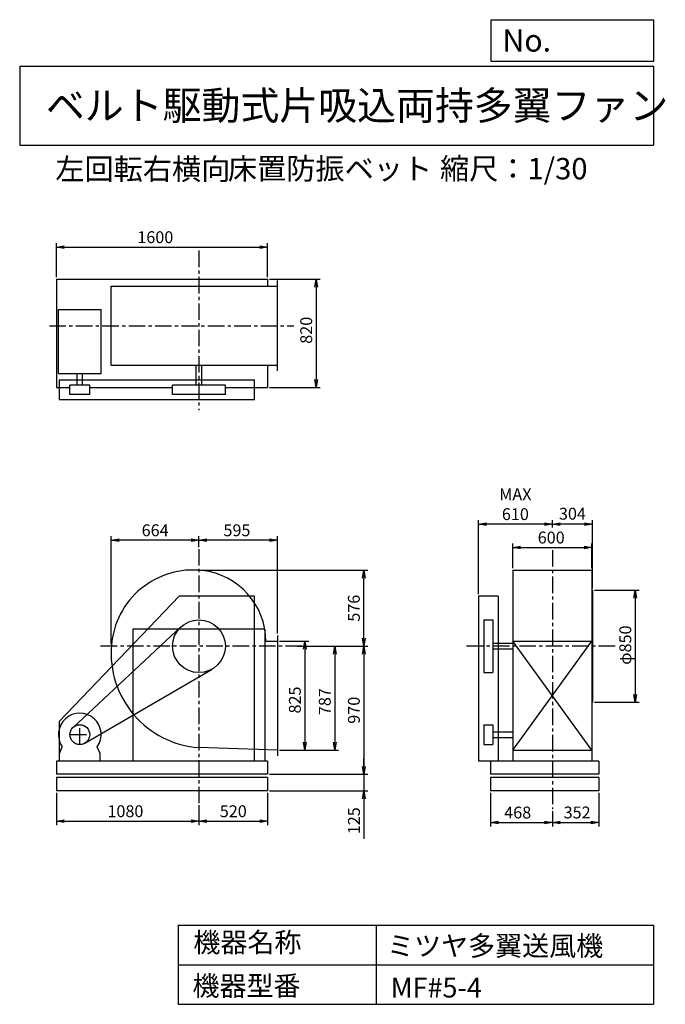
# Model space of a CAD drawing. Extents: x 750 to 5641, y 900 to 8360.
import ezdxf

# ---------------------------------------------------------------- set-up
doc = ezdxf.new("R2010")
doc.units = 0
doc.header["$LTSCALE"] = 100
doc.header["$MEASUREMENT"] = 0
doc.linetypes.add('CENTER', pattern=[2, 1.25, -0.25, 0.25, -0.25])
doc.layers.get('0').update_dxf_attribs({"linetype": 'CONTINUOUS'})
doc.layers.get('DEFPOINTS').update_dxf_attribs({"linetype": 'CONTINUOUS'})
for name, color, linetype in [('1', 4, 'CONTINUOUS'), ('2', 3, 'CENTER'), ('3', 2, 'CONTINUOUS'), ('4', 7, 'CONTINUOUS')]:
    doc.layers.add(name, color=color, linetype=linetype)
doc.styles.get("Standard").update_dxf_attribs({"font": 'simplex.shx', "bigfont": 'extfont.shx'})
doc.dimstyles.new('IGA', dxfattribs={"dimscale": 2, "dimtxt": 3, "dimasz": 2, "dimexe": 1, "dimexo": 0.5, "dimgap": 1, "dimtad": 1, "dimdec": 1, "dimdsep": 46, "dimtxsty": 'Standard', "dimblk1": 'OPEN', "dimblk2": 'OPEN', "dimsah": 1, "dimcen": 0, "dimadec": 0, "dimazin": 0, "dimtp": 1, "dimtm": 1, "dimtfac": 10, "dimtdec": 0, "dimtofl": 0, "dimtmove": 2, "dimatfit": 3, "dimldrblk": 'OPEN', "dimfxl": 0, "dimtolj": 1, "dimarcsym": 0})

# ---------------------------------------------------------------- blocks, each defined once
blk = doc.blocks.new('_OPEN')
at = {"color": 0, "linetype": 'ByBlock'}
for p, q in [((-1, 0.166667), (0, 0)), ((0, 0), (-1, -0.166667)), ((0, 0), (-1, 0))]:
    blk.add_line(p, q, dxfattribs=at)
blk = doc.blocks.new('*D1')
at = {"color": 0, "linetype": 'ByBlock'}
for p, q in [((2718.036777, 3650.97365), (2939.782874, 3650.97365)), ((2909.782874, 3590.97365), (2909.782874, 2885.97365)), ((2718.036777, 2825.97365), (2939.782874, 2825.97365))]:
    blk.add_line(p, q, dxfattribs=at)
at = {"layer": 'DEFPOINTS', "color": 0, "linetype": 'ByBlock'}
for p in [(2703.036777, 3650.97365), (2703.036777, 2825.97365), (2909.782874, 2825.97365)]:
    blk.add_point(p, dxfattribs=at)
at = {"color": 0, "linetype": 'ByBlock', "xscale": 60, "yscale": 60, "zscale": 60}
for p, rotation in [((2909.782874, 3650.97365), 90), ((2909.782874, 2825.97365), 270)]:
    blk.add_blockref('_OPEN', p, dxfattribs=dict(at, rotation=rotation))
at = {"color": 0, "linetype": 'ByBlock', "insert": (2834.782874, 3205.375128), "char_height": 90, "attachment_point": 5, "rotation": 90}
blk.add_mtext('\\A1;825', dxfattribs=at)
blk = doc.blocks.new('*D2')
at = {"color": 0, "linetype": 'ByBlock'}
for p, q in [((2855.701327, 3612.97365), (3166.273953, 3612.97365)), ((3136.273953, 3552.97365), (3136.273953, 2885.97365)), ((2718.036777, 2825.97365), (3166.273953, 2825.97365))]:
    blk.add_line(p, q, dxfattribs=at)
at = {"layer": 'DEFPOINTS', "color": 0, "linetype": 'ByBlock'}
for p in [(2840.701327, 3612.97365), (2703.036777, 2825.97365), (3136.273953, 2825.97365)]:
    blk.add_point(p, dxfattribs=at)
at = {"color": 0, "linetype": 'ByBlock', "xscale": 60, "yscale": 60, "zscale": 60}
for p, rotation in [((3136.273953, 3612.97365), 90), ((3136.273953, 2825.97365), 270)]:
    blk.add_blockref('_OPEN', p, dxfattribs=dict(at, rotation=rotation))
at = {"color": 0, "linetype": 'ByBlock', "insert": (3061.273953, 3193.141326), "char_height": 90, "attachment_point": 5, "rotation": 90}
blk.add_mtext('\\A1;787', dxfattribs=at)
blk = doc.blocks.new('*D3')
at = {"color": 0, "linetype": 'ByBlock'}
for p, q in [((2855.701327, 3612.97365), (3386.643682, 3612.97365)), ((3356.643682, 3552.97365), (3356.643682, 2702.97365)), ((2643.036777, 2642.97365), (3386.643682, 2642.97365))]:
    blk.add_line(p, q, dxfattribs=at)
at = {"layer": 'DEFPOINTS', "color": 0, "linetype": 'ByBlock'}
for p in [(2840.701327, 3612.97365), (2628.036777, 2642.97365), (3356.643682, 2642.97365)]:
    blk.add_point(p, dxfattribs=at)
at = {"color": 0, "linetype": 'ByBlock', "xscale": 60, "yscale": 60, "zscale": 60}
for p, rotation in [((3356.643682, 3612.97365), 90), ((3356.643682, 2642.97365), 270)]:
    blk.add_blockref('_OPEN', p, dxfattribs=dict(at, rotation=rotation))
at = {"color": 0, "linetype": 'ByBlock', "insert": (3281.643682, 3127.97365), "char_height": 90, "attachment_point": 5, "rotation": 90}
blk.add_mtext('\\A1;970', dxfattribs=at)
blk = doc.blocks.new('*D4')
at = {"color": 0, "linetype": 'ByBlock'}
for p, q in [((3357.2, 2703), (3357.2, 2763)), ((2643, 2643), (3387.2, 2643)), ((3357.2, 2643), (3357.2, 2518)), ((2643, 2518), (3387.2, 2518)), ((3357.2, 2458), (3357.2, 2153.7))]:
    blk.add_line(p, q, dxfattribs=at)
at = {"layer": 'DEFPOINTS', "color": 0, "linetype": 'ByBlock'}
for p in [(2628, 2643), (2628, 2518), (3357.2, 2518)]:
    blk.add_point(p, dxfattribs=at)
at = {"color": 0, "linetype": 'ByBlock', "xscale": 60, "yscale": 60, "zscale": 60}
for p, rotation in [((3357.2, 2643), 270), ((3357.2, 2518), 90)]:
    blk.add_blockref('_OPEN', p, dxfattribs=dict(at, rotation=rotation))
at = {"color": 0, "linetype": 'ByBlock', "insert": (3282.2, 2290.8), "char_height": 90, "attachment_point": 5, "rotation": 90}
blk.add_mtext('\\A1;125', dxfattribs=at)
blk = doc.blocks.new('*D5')
at = {"color": 0, "linetype": 'ByBlock'}
for p, q in [((1028.036777, 2502.97365), (1028.036777, 2257.839682)), ((2108.036777, 2408.939108), (2108.036777, 2257.839682)), ((1088.036777, 2287.839682), (2048.036777, 2287.839682))]:
    blk.add_line(p, q, dxfattribs=at)
at = {"layer": 'DEFPOINTS', "color": 0, "linetype": 'ByBlock'}
for p in [(1028.036777, 2517.97365), (2108.036777, 2423.939108), (2108.036777, 2287.839682)]:
    blk.add_point(p, dxfattribs=at)
at = {"color": 0, "linetype": 'ByBlock', "xscale": 60, "yscale": 60, "zscale": 60, "rotation": 180}
blk.add_blockref('_OPEN', (1028.036777, 2287.839682), dxfattribs=at)
at = {"color": 0, "linetype": 'ByBlock', "xscale": 60, "yscale": 60, "zscale": 60}
blk.add_blockref('_OPEN', (2108.036777, 2287.839682), dxfattribs=at)
at = {"color": 0, "linetype": 'ByBlock', "insert": (1550.83627, 2362.839682), "char_height": 90, "attachment_point": 5}
blk.add_mtext('\\A1;1080', dxfattribs=at)
blk = doc.blocks.new('*D6')
at = {"color": 0, "linetype": 'ByBlock'}
for p, q in [((2628.036777, 2502.97365), (2628.036777, 2257.839682)), ((2168.036777, 2287.839682), (2568.036777, 2287.839682))]:
    blk.add_line(p, q, dxfattribs=at)
at = {"layer": 'DEFPOINTS', "color": 0, "linetype": 'ByBlock'}
for p in [(2628.036777, 2517.97365), (2108.036777, 2423.939108), (2628.036777, 2287.839682)]:
    blk.add_point(p, dxfattribs=at)
at = {"color": 0, "linetype": 'ByBlock', "xscale": 60, "yscale": 60, "zscale": 60, "rotation": 180}
blk.add_blockref('_OPEN', (2108.036777, 2287.839682), dxfattribs=at)
at = {"color": 0, "linetype": 'ByBlock', "xscale": 60, "yscale": 60, "zscale": 60}
blk.add_blockref('_OPEN', (2628.036777, 2287.839682), dxfattribs=at)
at = {"color": 0, "linetype": 'ByBlock', "insert": (2368.036777, 2362.839682), "char_height": 90, "attachment_point": 5}
blk.add_mtext('\\A1;520', dxfattribs=at)
blk = doc.blocks.new('*D7')
at = {"color": 0, "linetype": 'ByBlock'}
for p, q in [((2108.036777, 4363.56641), (2108.036777, 4446.521934)), ((2643.036777, 4416.521934), (2168.036777, 4416.521934)), ((2703.036777, 3708.47365), (2703.036777, 4446.521934))]:
    blk.add_line(p, q, dxfattribs=at)
at = {"layer": 'DEFPOINTS', "color": 0, "linetype": 'ByBlock'}
for p in [(2108.036777, 4416.521934), (2108.036777, 4348.56641), (2703.036777, 3693.47365)]:
    blk.add_point(p, dxfattribs=at)
at = {"color": 0, "linetype": 'ByBlock', "xscale": 60, "yscale": 60, "zscale": 60, "rotation": 180}
blk.add_blockref('_OPEN', (2108.036777, 4416.521934), dxfattribs=at)
at = {"color": 0, "linetype": 'ByBlock', "xscale": 60, "yscale": 60, "zscale": 60}
blk.add_blockref('_OPEN', (2703.036777, 4416.521934), dxfattribs=at)
at = {"color": 0, "linetype": 'ByBlock', "insert": (2395.586861, 4491.521934), "char_height": 90, "attachment_point": 5}
blk.add_mtext('\\A1;595', dxfattribs=at)
blk = doc.blocks.new('*D8')
at = {"color": 0, "linetype": 'ByBlock'}
for p, q in [((4424.238339, 4205.52365), (4424.238339, 4391.469817)), ((4484.238339, 4361.469817), (4964.238339, 4361.469817)), ((5024.238339, 4205.52365), (5024.238339, 4391.469817))]:
    blk.add_line(p, q, dxfattribs=at)
at = {"layer": 'DEFPOINTS', "color": 0, "linetype": 'ByBlock'}
for p in [(5024.238339, 4361.469817), (4424.238339, 4190.52365), (5024.238339, 4190.52365)]:
    blk.add_point(p, dxfattribs=at)
at = {"color": 0, "linetype": 'ByBlock', "xscale": 60, "yscale": 60, "zscale": 60, "rotation": 180}
blk.add_blockref('_OPEN', (4424.238339, 4361.469817), dxfattribs=at)
at = {"color": 0, "linetype": 'ByBlock', "xscale": 60, "yscale": 60, "zscale": 60}
blk.add_blockref('_OPEN', (5024.238339, 4361.469817), dxfattribs=at)
at = {"color": 0, "linetype": 'ByBlock', "insert": (4715.590287, 4436.469817), "char_height": 90, "attachment_point": 5}
blk.add_mtext('\\A1;600', dxfattribs=at)
blk = doc.blocks.new('*D9')
at = {"color": 0, "linetype": 'ByBlock'}
for p, q in [((5103.941885, 4037.97365), (5442.917458, 4037.97365)), ((5412.917458, 3977.97365), (5412.917458, 3247.97365)), ((5103.941885, 3187.97365), (5442.917458, 3187.97365))]:
    blk.add_line(p, q, dxfattribs=at)
at = {"layer": 'DEFPOINTS', "color": 0, "linetype": 'ByBlock'}
for p in [(5088.941885, 4037.97365), (5088.941885, 3187.97365), (5412.917458, 3187.97365)]:
    blk.add_point(p, dxfattribs=at)
at = {"color": 0, "linetype": 'ByBlock', "xscale": 60, "yscale": 60, "zscale": 60}
for p, rotation in [((5412.917458, 4037.97365), 90), ((5412.917458, 3187.97365), 270)]:
    blk.add_blockref('_OPEN', p, dxfattribs=dict(at, rotation=rotation))
at = {"color": 0, "linetype": 'ByBlock', "insert": (5337.917458, 3621.324545), "char_height": 90, "attachment_point": 5, "rotation": 90}
blk.add_mtext('\\A1;φ850', dxfattribs=at)
blk = doc.blocks.new('*D10')
at = {"color": 0, "linetype": 'ByBlock'}
for p, q in [((4784.9, 4511.3), (4784.9, 4568.9)), ((5088.9, 4053), (5088.9, 4568.9)), ((5028.9, 4538.9), (4844.9, 4538.9))]:
    blk.add_line(p, q, dxfattribs=at)
at = {"layer": 'DEFPOINTS', "color": 0, "linetype": 'ByBlock'}
for p in [(4784.9, 4538.9), (4784.9, 4496.3), (5088.9, 4038)]:
    blk.add_point(p, dxfattribs=at)
at = {"color": 0, "linetype": 'ByBlock', "xscale": 60, "yscale": 60, "zscale": 60, "rotation": 180}
blk.add_blockref('_OPEN', (4784.9, 4538.9), dxfattribs=at)
at = {"color": 0, "linetype": 'ByBlock', "xscale": 60, "yscale": 60, "zscale": 60}
blk.add_blockref('_OPEN', (5088.9, 4538.9), dxfattribs=at)
at = {"color": 0, "linetype": 'ByBlock', "insert": (4936.9, 4617), "char_height": 90, "attachment_point": 5}
blk.add_mtext('\\A1;304', dxfattribs=at)
blk = doc.blocks.new('*D11')
at = {"color": 0, "linetype": 'ByBlock'}
for p, q in [((4224.941885, 4007.97365), (4224.941885, 4568.859991)), ((4724.941885, 4538.859991), (4284.941885, 4538.859991))]:
    blk.add_line(p, q, dxfattribs=at)
at = {"layer": 'DEFPOINTS', "color": 0, "linetype": 'ByBlock'}
for p in [(4224.941885, 4538.859991), (4784.941885, 4496.306581), (4224.941885, 3992.97365)]:
    blk.add_point(p, dxfattribs=at)
at = {"color": 0, "linetype": 'ByBlock', "xscale": 60, "yscale": 60, "zscale": 60, "rotation": 180}
blk.add_blockref('_OPEN', (4224.941885, 4538.859991), dxfattribs=at)
at = {"color": 0, "linetype": 'ByBlock', "xscale": 60, "yscale": 60, "zscale": 60}
blk.add_blockref('_OPEN', (4784.941885, 4538.859991), dxfattribs=at)
at = {"color": 0, "linetype": 'ByBlock', "insert": (4504.941885, 4688.859991), "char_height": 90, "attachment_point": 5}
blk.add_mtext('\\A1;MAX\\P610', dxfattribs=at)
blk = doc.blocks.new('*D12')
at = {"color": 0, "linetype": 'ByBlock'}
for p, q in [((4256.238339, 2502.97365), (4256.238339, 2247.856579)), ((4724.238339, 2363.433814), (4724.238339, 2247.856579)), ((4316.238339, 2277.856579), (4664.238339, 2277.856579))]:
    blk.add_line(p, q, dxfattribs=at)
at = {"layer": 'DEFPOINTS', "color": 0, "linetype": 'ByBlock'}
for p in [(4256.238339, 2517.97365), (4724.238339, 2378.433814), (4724.238339, 2277.856579)]:
    blk.add_point(p, dxfattribs=at)
at = {"color": 0, "linetype": 'ByBlock', "xscale": 60, "yscale": 60, "zscale": 60, "rotation": 180}
blk.add_blockref('_OPEN', (4256.238339, 2277.856579), dxfattribs=at)
at = {"color": 0, "linetype": 'ByBlock', "xscale": 60, "yscale": 60, "zscale": 60}
blk.add_blockref('_OPEN', (4724.238339, 2277.856579), dxfattribs=at)
at = {"color": 0, "linetype": 'ByBlock', "insert": (4461.952625, 2352.856579), "char_height": 90, "attachment_point": 5}
blk.add_mtext('\\A1;468', dxfattribs=at)
blk = doc.blocks.new('*D13')
at = {"color": 0, "linetype": 'ByBlock'}
for p, q in [((5076.238339, 2502.97365), (5076.238339, 2247.856579)), ((4784.238339, 2277.856579), (5016.238339, 2277.856579))]:
    blk.add_line(p, q, dxfattribs=at)
at = {"layer": 'DEFPOINTS', "color": 0, "linetype": 'ByBlock'}
for p in [(5076.238339, 2517.97365), (4724.238339, 2378.433814), (5076.238339, 2277.856579)]:
    blk.add_point(p, dxfattribs=at)
at = {"color": 0, "linetype": 'ByBlock', "xscale": 60, "yscale": 60, "zscale": 60, "rotation": 180}
blk.add_blockref('_OPEN', (4724.238339, 2277.856579), dxfattribs=at)
at = {"color": 0, "linetype": 'ByBlock', "xscale": 60, "yscale": 60, "zscale": 60}
blk.add_blockref('_OPEN', (5076.238339, 2277.856579), dxfattribs=at)
at = {"color": 0, "linetype": 'ByBlock', "insert": (4911.980466, 2353.341468), "char_height": 90, "attachment_point": 5}
blk.add_mtext('\\A1;352', dxfattribs=at)
blk = doc.blocks.new('*D14')
at = {"color": 0, "linetype": 'ByBlock'}
for p, q in [((1028.036777, 6408.282475), (1028.036777, 6666.978054)), ((2628.036777, 6408.282475), (2628.036777, 6666.978054)), ((1088.036777, 6636.978054), (2568.036777, 6636.978054))]:
    blk.add_line(p, q, dxfattribs=at)
at = {"layer": 'DEFPOINTS', "color": 0, "linetype": 'ByBlock'}
for p in [(2628.036777, 6636.978054), (1028.036777, 6393.282475), (2628.036777, 6393.282475)]:
    blk.add_point(p, dxfattribs=at)
at = {"color": 0, "linetype": 'ByBlock', "xscale": 60, "yscale": 60, "zscale": 60, "rotation": 180}
blk.add_blockref('_OPEN', (1028.036777, 6636.978054), dxfattribs=at)
at = {"color": 0, "linetype": 'ByBlock', "xscale": 60, "yscale": 60, "zscale": 60}
blk.add_blockref('_OPEN', (2628.036777, 6636.978054), dxfattribs=at)
at = {"color": 0, "linetype": 'ByBlock', "insert": (1777.327382, 6711.978054), "char_height": 90, "attachment_point": 5}
blk.add_mtext('\\A1;1600', dxfattribs=at)
blk = doc.blocks.new('*D15')
at = {"color": 0, "linetype": 'ByBlock'}
for p, q in [((2643.036777, 6089.97365), (3025.482193, 6089.97365)), ((2995.482193, 6029.97365), (2995.482193, 5329.97365)), ((2643.036777, 5269.97365), (3025.482193, 5269.97365))]:
    blk.add_line(p, q, dxfattribs=at)
at = {"layer": 'DEFPOINTS', "color": 0, "linetype": 'ByBlock'}
for p in [(2628.036777, 6089.97365), (2628.036777, 5269.97365), (2995.482193, 5269.97365)]:
    blk.add_point(p, dxfattribs=at)
at = {"color": 0, "linetype": 'ByBlock', "xscale": 60, "yscale": 60, "zscale": 60}
for p, rotation in [((2995.482193, 6089.97365), 90), ((2995.482193, 5269.97365), 270)]:
    blk.add_blockref('_OPEN', p, dxfattribs=dict(at, rotation=rotation))
at = {"color": 0, "linetype": 'ByBlock', "insert": (2920.482193, 5703.5091), "char_height": 90, "attachment_point": 5, "rotation": 90}
blk.add_mtext('\\A1;820', dxfattribs=at)
blk = doc.blocks.new('*D16')
at = {"layer": '3', "color": 0, "lineweight": -2}
for p, q in [((2123, 4189), (3386.6, 4189)), ((3356.6, 3673), (3356.6, 4129))]:
    blk.add_line(p, q, dxfattribs=at)
at = {"layer": 'DEFPOINTS', "color": 0}
for p in [(2108, 4189), (3356.6, 4189), (2840.7, 3613)]:
    blk.add_point(p, dxfattribs=at)
at = {"layer": '3', "color": 0, "lineweight": -2, "xscale": 60, "yscale": 60, "zscale": 60}
for p, rotation in [((3356.6, 4189), 90), ((3356.6, 3613), 270)]:
    blk.add_blockref('_OPEN', p, dxfattribs=dict(at, rotation=rotation))
at = {"layer": '3', "color": 0, "insert": (3281.6, 3901), "char_height": 90, "attachment_point": 5, "rotation": 90}
blk.add_mtext('\\A1;576', dxfattribs=at)
blk = doc.blocks.new('*D17')
at = {"color": 0, "linetype": 'ByBlock'}
for p, q in [((1444.032551, 3627.97365), (1444.032551, 4446.521934)), ((2048.036777, 4416.521934), (1504.032551, 4416.521934))]:
    blk.add_line(p, q, dxfattribs=at)
at = {"layer": 'DEFPOINTS', "color": 0, "linetype": 'ByBlock'}
for p in [(1444.032551, 4416.521934), (2108.036777, 4348.56641), (1444.032551, 3612.97365)]:
    blk.add_point(p, dxfattribs=at)
at = {"color": 0, "linetype": 'ByBlock', "xscale": 60, "yscale": 60, "zscale": 60, "rotation": 180}
blk.add_blockref('_OPEN', (1444.032551, 4416.521934), dxfattribs=at)
at = {"color": 0, "linetype": 'ByBlock', "xscale": 60, "yscale": 60, "zscale": 60}
blk.add_blockref('_OPEN', (2108.036777, 4416.521934), dxfattribs=at)
at = {"color": 0, "linetype": 'ByBlock', "insert": (1776.034664, 4491.521934), "char_height": 90, "attachment_point": 5}
blk.add_mtext('\\A1;664', dxfattribs=at)

msp = doc.modelspace()

# ---------------------------------------------------------------- linework, layer by layer
at = {"layer": '1'}
for p, q in [((1028.036777, 6393.282475), (2628.036777, 6393.282475)), ((1028.036777, 6393.282475), (1028.036777, 5573.282475)), ((1442.146777, 6341.282475), (2703.036777, 6341.282475)), ((1442.146777, 5741.282475), (1442.146777, 6341.282475)), ((2628.036777, 6393.282475), (2628.036777, 6341.282475)), ((2703.036777, 5699.282475), (2703.036777, 6383.282475)), ((1043.416777, 6164.282475), (1367.416777, 6164.282475)), ((1043.416777, 5679.282475), (1043.416777, 6164.282475)), ((1367.416777, 5679.282475), (1367.416777, 6164.282475)), ((1043.416777, 5679.282475), (1367.416777, 5679.282475)), ((1184.416777, 5591.282475), (1184.416777, 5679.282475)), ((1226.416777, 5591.282475), (1226.416777, 5679.282475)), ((1442.146777, 5741.282475), (2703.036777, 5741.282475)), ((2087.036777, 5591.282475), (2087.036777, 5741.282475)), ((2129.036777, 5591.282475), (2129.036777, 5741.282475)), ((2628.036777, 5741.282475), (2628.036777, 5573.282475)), ((1048.036777, 5631.282475), (2528.036777, 5631.282475)), ((1048.036777, 5631.282475), (1048.036777, 5481.282475)), ((2528.036777, 5481.282475), (2528.036777, 5631.282475)), ((1028.036777, 5573.282475), (1130.416777, 5573.282475)), ((1280.416777, 5591.282475), (1130.416777, 5591.282475)), ((1130.416777, 5521.282475), (1130.416777, 5591.282475)), ((1280.416777, 5521.282475), (1130.416777, 5521.282475)), ((1280.416777, 5521.282475), (1280.416777, 5591.282475)), ((1280.416777, 5573.282475), (1908.036777, 5573.282475)), ((2308.036777, 5591.282475), (1908.036777, 5591.282475)), ((1908.036777, 5521.282475), (1908.036777, 5591.282475)), ((2308.036777, 5521.282475), (1908.036777, 5521.282475)), ((2308.036777, 5521.282475), (2308.036777, 5591.282475)), ((2308.036777, 5573.282475), (2628.036777, 5573.282475)), ((1048.036777, 5481.282475), (2528.036777, 5481.282475)), ((4484.941885, 4190.52365), (5084.941885, 4190.52365)), ((4484.941885, 4190.52365), (4484.941885, 2742.97365)), ((5084.941885, 4190.52365), (5084.941885, 2742.97365)), ((5088.941885, 4037.97365), (5088.941885, 3187.97365)), ((1958.036777, 3992.97365), (1048.036777, 3042.97365)), ((2528.036777, 3992.97365), (1958.036777, 3992.97365)), ((2528.036777, 2742.97365), (2528.036777, 3992.97365)), ((4224.941885, 3992.97365), (4224.941885, 2742.97365)), ((4374.941885, 3992.97365), (4224.941885, 3992.97365)), ((4374.941885, 3992.97365), (4374.941885, 2742.97365)), ((4264.941885, 3812.97365), (4334.941885, 3812.97365)), ((4264.941885, 3812.97365), (4264.941885, 3412.97365)), ((4334.941885, 3812.97365), (4334.941885, 3412.97365)), ((1154.296777, 2997.85365), (1971.716777, 3759.31365)), ((2608.036777, 3742.97365), (1608.036777, 3742.97365)), ((1608.036777, 3742.97365), (1608.036777, 2742.97365)), ((2608.036777, 3742.97365), (2608.036777, 2742.97365)), ((2703.036777, 3693.47365), (2703.036777, 2783.47365)), ((2615.066777, 3650.97365), (2703.036777, 3650.97365)), ((4484.941885, 3633.97365), (4334.941885, 3633.97365)), ((4484.941885, 3591.97365), (4334.941885, 3591.97365)), ((4484.941885, 2825.97365), (5084.941885, 3650.97365)), ((5084.941885, 2825.97365), (4484.941885, 3650.97365)), ((4484.941885, 3650.97365), (5084.941885, 3650.97365)), ((1243.136777, 2878.15365), (2208.646777, 3440.12365)), ((4264.941885, 3412.97365), (4334.941885, 3412.97365)), ((1048.036777, 3042.97365), (1048.036777, 2742.97365)), ((4264.941885, 3017.97365), (4334.941885, 3017.97365)), ((4264.941885, 3017.97365), (4264.941885, 2867.97365)), ((4334.941885, 3017.97365), (4334.941885, 2867.97365)), ((4334.941885, 2963.97365), (4484.941885, 2963.97365)), ((4334.941885, 2921.97365), (4484.941885, 2921.97365)), ((1051.416777, 2800.97365), (1072.756777, 2849.99365)), ((1359.416777, 2800.97365), (1338.066777, 2849.99365)), ((2703.036777, 2825.97365), (2108.036777, 2844.97365)), ((4264.941885, 2867.97365), (4334.941885, 2867.97365)), ((1051.416777, 2742.97365), (1051.416777, 2800.97365)), ((1359.416777, 2742.97365), (1359.416777, 2800.97365)), ((4484.941885, 2825.97365), (5084.941885, 2825.97365)), ((2628.036777, 2742.97365), (1028.036777, 2742.97365)), ((1028.036777, 2742.97365), (1028.036777, 2642.97365)), ((2628.036777, 2742.97365), (2628.036777, 2642.97365)), ((5136.941885, 2742.97365), (4224.941885, 2742.97365)), ((4316.941885, 2742.97365), (4316.941885, 2642.97365)), ((5136.941885, 2742.97365), (5136.941885, 2642.97365)), ((2628.036777, 2642.97365), (1028.036777, 2642.97365)), ((2628.036777, 2617.97365), (1028.036777, 2617.97365)), ((1028.036777, 2617.97365), (1028.036777, 2517.97365)), ((2628.036777, 2617.97365), (2628.036777, 2517.97365)), ((5136.941885, 2642.97365), (4316.941885, 2642.97365)), ((5136.941885, 2617.97365), (4316.941885, 2617.97365)), ((4316.941885, 2617.97365), (4316.941885, 2517.97365)), ((5136.941885, 2617.97365), (5136.941885, 2517.97365)), ((2628.036777, 2517.97365), (1028.036777, 2517.97365)), ((5136.941885, 2517.97365), (4316.941885, 2517.97365))]:
    msp.add_line(p, q, dxfattribs=at)
for centre, radius in [((2108.036777, 3612.97365), 200), ((1205.416777, 2942.97365), 75)]:
    msp.add_circle(centre, radius, dxfattribs=at)
for centre, radius, start, end in [((2064.036777, 3568.97365), 621.55, 83.5, 175.24), ((2073.036777, 3647.97365), 542.04, 0.32, 83.5), ((2160.036777, 3560.97365), 717.89, 175.24, 265.85), ((1205.416777, 2942.97365), 162, 324.97, 215.03)]:
    msp.add_arc(centre, radius, start, end, dxfattribs=at)
at = {"layer": '2', "linetype": 'CENTER'}
for p, q in [((2108.036777, 6610.67972), (2108.036777, 5400.715674)), ((975.546289, 6041.282475), (2826.561916, 6041.282475)), ((2108.036777, 4348.56641), (2108.036777, 2423.939108)), ((4784.941885, 4340.812338), (4784.941885, 2378.433814)), ((2888.103659, 3612.97365), (1346.908147, 3612.97365)), ((5260.766039, 3612.97365), (4112.485715, 3612.97365)), ((1205.416777, 2867.97365), (1205.416777, 3017.97365)), ((1130.416777, 2942.97365), (1280.416777, 2942.97365))]:
    msp.add_line(p, q, dxfattribs=at)
at = {"layer": '4'}
for p, q in [((4321.852267, 8043.790749), (4321.852267, 8359.956785)), ((4321.852267, 8359.956785), (5550, 8359.956785)), ((5550, 8359.956785), (5550, 8043.790749)), ((750, 8008.226263), (5550, 8008.226263)), ((750, 8008.226263), (750, 7408.226263)), ((5550, 8043.790749), (4321.852267, 8043.790749)), ((5550, 8008.226263), (5550, 7408.226263)), ((750, 7408.226263), (5550, 7408.226263)), ((1950, 1500), (1950, 900)), ((1950, 1500), (5550, 1500)), ((3450, 1500), (3450, 900)), ((5550, 1500), (5550, 900)), ((1950, 1200), (5550, 1200)), ((1950, 900), (5550, 900))]:
    msp.add_line(p, q, dxfattribs=at)

# ---------------------------------------------------------------- texts
for s, height, p in [('No.', 168, (4406.908678, 8118.183244)), ('ベルト駆動式片吸込両持多翼ファン', 216, (948.50278, 7601.642929)), ('左回転右横向', 162, (1019.536921, 7146.958433)), ('床置防振ベット', 162, (2327.113418, 7150.286524)), ('縮尺：1/30', 162, (3933.888188, 7150.286524)), ('機器名称', 150, (2065.506243, 1294.629078)), ('ミツヤ多翼送風機', 150, (3533.036236, 1267.715307)), ('機器型番', 150, (2058.774318, 964.93547)), ('MF#5-4', 150, (3559.963487, 951.478753))]:
    msp.add_text(s, height=height, dxfattribs=at).set_placement(p)

# ---------------------------------------------------------------- dimensions: what is measured, and where the dimension line sits
at = {"layer": '3'}
for base, p1, p2, override, picture, middle in [((2628.036777, 6636.978054), (1028.036777, 6393.282475), (2628.036777, 6393.282475), {"dimscale": 30, "dimdec": 0, "dimtofl": 1, "dimtmove": 0}, '*D14', (1777.327382, 6636.978054)), ((4784.941885, 4538.859991), (5088.941885, 4037.97365), (4784.941885, 4496.306581), {"dimscale": 30, "dimdec": 0, "dimtofl": 1}, '*D10', (4936.941885, 4616.974408)), ((2108.036777, 4416.521934), (2703.036777, 3693.47365), (2108.036777, 4348.56641), {"dimscale": 30, "dimdec": 0, "dimtofl": 1, "dimtmove": 0}, '*D7', (2395.586861, 4416.521934)), ((2108.036777, 2287.839682), (1028.036777, 2517.97365), (2108.036777, 2423.939108), {"dimscale": 30, "dimdec": 0, "dimtofl": 1, "dimtmove": 0}, '*D5', (1550.83627, 2287.839682))]:
    dim = msp.add_linear_dim(base=base, p1=p1, p2=p2, dimstyle='IGA', override=override, dxfattribs=at)
    dim.commit()
    dim.dimension.update_dxf_attribs({"geometry": picture, "text_midpoint": middle, "dimtype": 160})
dim = msp.add_linear_dim(base=(2995.482193, 5573.282475), p1=(2628.036777, 6393.282475), p2=(2628.036777, 5573.282475), angle=90, dimstyle='IGA', override={"dimscale": 30, "dimdec": 0, "dimtofl": 1, "dimtmove": 0}, dxfattribs=at)
dim.commit()
dim.dimension.update_dxf_attribs({"geometry": '*D15', "text_midpoint": (2995.482193, 6006.817925), "dimtype": 160, "insert": (0, 303.308825)})
dim = msp.add_linear_dim(base=(4224.941885, 4538.859991), p1=(4784.941885, 4496.306581), p2=(4224.941885, 3992.97365), text='MAX\\P610', dimstyle='IGA', override={"dimscale": 30, "dimdec": 0, "dimse1": 1, "dimtofl": 1, "dimtmove": 1}, dxfattribs=at)
dim.commit()
dim.dimension.update_dxf_attribs({"geometry": '*D11', "text_midpoint": (4504.941885, 4688.859991)})
for base, p1, p2, picture, middle in [((1444.032551, 4416.521934), (2108.036777, 4348.56641), (1444.032551, 3612.97365), '*D17', (1776.034664, 4491.521934)), ((2628.036777, 2287.839682), (2108.036777, 2423.939108), (2628.036777, 2517.97365), '*D6', (2368.036777, 2362.839682))]:
    dim = msp.add_linear_dim(base=base, p1=p1, p2=p2, dimstyle='IGA', override={"dimscale": 30, "dimdec": 0, "dimse1": 1, "dimtofl": 1, "dimtmove": 1}, dxfattribs=at)
    dim.commit()
    dim.dimension.update_dxf_attribs({"geometry": picture, "text_midpoint": middle})
for base, p1, p2, override, picture, middle in [((5084.941885, 4361.469817), (4484.941885, 4190.52365), (5084.941885, 4190.52365), {"dimscale": 30, "dimdec": 0, "dimtofl": 1, "dimtmove": 0}, '*D8', (4776.293833, 4361.469817)), ((4784.941885, 2277.856579), (4316.941885, 2517.97365), (4784.941885, 2378.433814), {"dimscale": 30, "dimdec": 0, "dimtofl": 1, "dimtmove": 0}, '*D12', (4522.656171, 2277.856579)), ((5136.941885, 2277.856579), (4784.941885, 2378.433814), (5136.941885, 2517.97365), {"dimscale": 30, "dimdec": 0, "dimse1": 1, "dimtofl": 1, "dimtmove": 1}, '*D13', (4972.684012, 2278.341468))]:
    dim = msp.add_linear_dim(base=base, p1=p1, p2=p2, dimstyle='IGA', override=override, dxfattribs=at)
    dim.commit()
    dim.dimension.update_dxf_attribs({"geometry": picture, "text_midpoint": middle, "dimtype": 160, "insert": (60.703546, 0)})
for base, p2, override, picture, middle in [((3356.643682, 4188.964297), (2108.036777, 4188.964297), {"dimscale": 30, "dimdec": 0, "dimse1": 1, "dimtofl": 1, "dimtmove": 1}, '*D16', (3281.643682, 3900.968974)), ((3356.643682, 2642.97365), (2628.036777, 2642.97365), {"dimscale": 30, "dimdec": 0, "dimtofl": 1, "dimtmove": 0}, '*D3', (3281.643682, 3127.97365))]:
    dim = msp.add_linear_dim(base=base, p1=(2840.701327, 3612.97365), p2=p2, angle=90, dimstyle='IGA', override=override, dxfattribs=at)
    dim.commit()
    dim.dimension.update_dxf_attribs({"geometry": picture, "text_midpoint": middle})
for base, p1, p2, override, picture, middle in [((5412.917458, 3187.97365), (5088.941885, 4037.97365), (5088.941885, 3187.97365), {"dimscale": 30, "dimdec": 0, "dimpost": 'φ<>', "dimtofl": 1, "dimtmove": 0}, '*D9', (5412.917458, 3621.324545)), ((2909.782874, 2825.97365), (2703.036777, 3650.97365), (2703.036777, 2825.97365), {"dimscale": 30, "dimdec": 0, "dimtofl": 1, "dimtmove": 0}, '*D1', (2909.782874, 3205.375128)), ((3136.273953, 2825.97365), (2840.701327, 3612.97365), (2703.036777, 2825.97365), {"dimscale": 30, "dimdec": 0, "dimtofl": 1, "dimtmove": 0}, '*D2', (3136.273953, 3193.141326)), ((3357.186087, 2517.97365), (2628.036777, 2642.97365), (2628.036777, 2517.97365), {"dimscale": 30, "dimdec": 0, "dimtofl": 1, "dimtmove": 0}, '*D4', (3357.186087, 2290.830793))]:
    dim = msp.add_linear_dim(base=base, p1=p1, p2=p2, angle=90, dimstyle='IGA', override=override, dxfattribs=at)
    dim.commit()
    dim.dimension.update_dxf_attribs({"geometry": picture, "text_midpoint": middle, "dimtype": 160})

doc.saveas('drawing.dxf')
